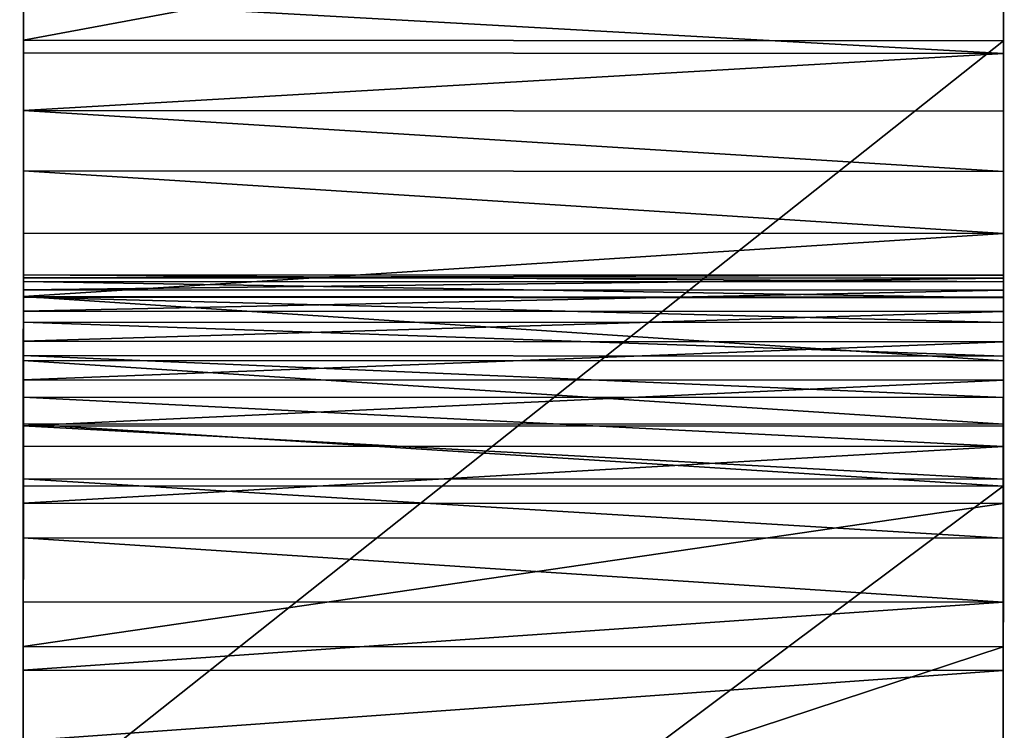
# Model space of a CAD drawing. Units: inches. Extents: x 0.1 to 72, y -8.5 to 19.3.
# Drawn here: x 70.5 to 72, y 12.6 to 13.7 of the extents above; entities that cross this region are included whole.
import ezdxf

# ---------------------------------------------------------------- set-up
doc = ezdxf.new("R2010")
doc.units = ezdxf.units.IN
doc.header["$MEASUREMENT"] = 0
doc.layers.get('0').update_dxf_attribs({"true_color": 0xffffff})

# ---------------------------------------------------------------- blocks, each defined once
blk = doc.blocks.new('Difference#1')
at = {"color": 250, "true_color": 0x272929}
for p, q in [((6.3295, 21.9742), (7.4521, 22.2936)), ((6.3295, 21.9742, 1.5), (7.4521, 22.2936, 1.5)), ((5.667, 22.0447), (5.5839, 22.096)), ((5.667, 22.0447, 1.5), (5.5839, 22.096, 1.5)), ((5.7552, 22.0031), (5.667, 22.0447)), ((5.667, 22.0447), (5.667, 22.0447, 1.5)), ((5.7552, 22.0031, 1.5), (5.667, 22.0447, 1.5)), ((5.8476, 21.9715), (5.7552, 22.0031)), ((5.7552, 22.0031), (5.7552, 22.0031, 1.5)), ((5.8476, 21.9715, 1.5), (5.7552, 22.0031, 1.5)), ((6.3295, 21.9742), (6.2345, 21.9521)), ((6.3295, 21.9742, 1.5), (6.2345, 21.9521, 1.5)), ((6.3295, 21.9742), (6.3295, 21.9742, 1.5)), ((5.9429, 21.9504), (5.8476, 21.9715)), ((5.8476, 21.9715), (5.8476, 21.9715, 1.5)), ((5.9429, 21.9504, 1.5), (5.8476, 21.9715, 1.5)), ((6.0399, 21.9401), (5.9429, 21.9504)), ((6.0399, 21.9401, 1.5), (5.9429, 21.9504, 1.5)), ((5.9429, 21.9504), (5.9429, 21.9504, 1.5)), ((6.2345, 21.9521), (6.1376, 21.9406)), ((6.2345, 21.9521, 1.5), (6.1376, 21.9406, 1.5)), ((6.2345, 21.9521), (6.2345, 21.9521, 1.5)), ((6.1376, 21.9406), (6.0399, 21.9401)), ((6.1376, 21.9406, 1.5), (6.0399, 21.9401, 1.5)), ((6.0399, 21.9401), (6.0399, 21.9401, 1.5)), ((6.1376, 21.9406), (6.1376, 21.9406, 1.5)), ((7.0698, 21.4671), (6.5751, 21.2495)), ((7.0698, 21.4671, 1.5), (6.5751, 21.2495, 1.5)), ((6.5751, 21.2495), (6.3558, 21.1246)), ((6.5751, 21.2495, 1.5), (6.3558, 21.1246, 1.5)), ((6.5751, 21.2495), (6.5751, 21.2495, 1.5)), ((6.2683, 21.0549), (6.3558, 21.1246)), ((6.2683, 21.0549, 1.5), (6.3558, 21.1246, 1.5)), ((6.3558, 21.1246), (6.3558, 21.1246, 1.5)), ((6.1934, 20.9715), (6.2683, 21.0549)), ((6.1934, 20.9715, 1.5), (6.2683, 21.0549, 1.5)), ((6.2683, 21.0549), (6.2683, 21.0549, 1.5)), ((6.1298, 20.8792), (6.1934, 20.9715)), ((6.1298, 20.8792, 1.5), (6.1934, 20.9715, 1.5)), ((6.1934, 20.9715), (6.1934, 20.9715, 1.5)), ((6.0785, 20.7795), (6.1298, 20.8792)), ((6.0785, 20.7795, 1.5), (6.1298, 20.8792, 1.5)), ((6.1298, 20.8792), (6.1298, 20.8792, 1.5)), ((6.0404, 20.6741), (6.0785, 20.7795)), ((6.0404, 20.6741, 1.5), (6.0785, 20.7795, 1.5)), ((6.0785, 20.7795), (6.0785, 20.7795, 1.5)), ((6.0161, 20.5647), (6.0404, 20.6741)), ((6.0161, 20.5647, 1.5), (6.0404, 20.6741, 1.5)), ((6.0404, 20.6741), (6.0404, 20.6741, 1.5)), ((6.006, 20.4531), (6.0161, 20.5647)), ((6.006, 20.4531, 1.5), (6.0161, 20.5647, 1.5)), ((6.0161, 20.5647), (6.0161, 20.5647, 1.5)), ((6.0103, 20.341), (6.006, 20.4531)), ((6.006, 20.4531), (6.006, 20.4531, 1.5)), ((6.0103, 20.341, 1.5), (6.006, 20.4531, 1.5)), ((6.0289, 20.2305), (6.0103, 20.341)), ((6.0103, 20.341), (6.0103, 20.341, 1.5)), ((6.0289, 20.2305, 1.5), (6.0103, 20.341, 1.5)), ((6.0615, 20.1233), (6.0289, 20.2305)), ((6.0289, 20.2305), (6.0289, 20.2305, 1.5)), ((6.0615, 20.1233, 1.5), (6.0289, 20.2305, 1.5)), ((6.1075, 20.0211), (6.0615, 20.1233)), ((6.1075, 20.0211, 1.5), (6.0615, 20.1233, 1.5)), ((6.0615, 20.1233), (6.0615, 20.1233, 1.5)), ((6.1663, 19.9256), (6.1075, 20.0211)), ((6.1075, 20.0211), (6.1075, 20.0211, 1.5)), ((6.1663, 19.9256, 1.5), (6.1075, 20.0211, 1.5)), ((6.2368, 19.8385), (6.1663, 19.9256)), ((6.1663, 19.9256), (6.1663, 19.9256, 1.5)), ((6.2368, 19.8385, 1.5), (6.1663, 19.9256, 1.5)), ((6.3179, 19.7611), (6.2368, 19.8385)), ((6.2368, 19.8385), (6.2368, 19.8385, 1.5)), ((6.3179, 19.7611, 1.5), (6.2368, 19.8385, 1.5)), ((6.4082, 19.6947), (6.3179, 19.7611)), ((6.3179, 19.7611), (6.3179, 19.7611, 1.5)), ((6.4082, 19.6947, 1.5), (6.3179, 19.7611, 1.5)), ((6.5062, 19.6404), (6.4082, 19.6947)), ((6.5062, 19.6404, 1.5), (6.4082, 19.6947, 1.5)), ((6.4082, 19.6947), (6.4082, 19.6947, 1.5)), ((6.6105, 19.5991), (6.5062, 19.6404)), ((6.5062, 19.6404), (6.5062, 19.6404, 1.5)), ((6.6105, 19.5991, 1.5), (6.5062, 19.6404, 1.5)), ((6.7191, 19.5716), (6.6105, 19.5991)), ((6.6105, 19.5991), (6.6105, 19.5991, 1.5)), ((6.7191, 19.5716, 1.5), (6.6105, 19.5991, 1.5)), ((5.6458, 17.8635), (5.3658, 17.9655)), ((5.6458, 17.8635, 1.5), (5.3658, 17.9655, 1.5)), ((5.6458, 17.8635), (5.6458, 17.8635, 1.5)), ((6.8368, 17.7275), (5.6458, 17.8635)), ((6.8368, 17.7275, 1.5), (5.6458, 17.8635, 1.5))]:
    blk.add_line(p, q, dxfattribs=at)
mesh = blk.add_polyface(dxfattribs=at)
corners = [(0.0663, 31.6777, 1.5), (0.008, 32.2439, 1.5), (0, 31.9556, 1.5), (0.0903, 32.5203, 1.5), (0.5377, 30.5894, 1.5), (0.2413, 32.7659, 1.5), (0.4508, 32.9641, 1.5), (0.6496, 33.0717, 1.5), (1.0143, 29.5159, 1.5), (0.7672, 33.1163, 1.5), (0.9849, 33.1683, 1.5), (1.2732, 33.1603, 1.5), (1.4405, 28.4169, 1.5), (1.5496, 33.078, 1.5), (1.8142, 27.2954, 1.5), (1.7952, 32.927, 1.5), (1.9934, 32.7175, 1.5), (2.1327, 26.1564, 1.5), (2.1282, 32.4684, 1.5), (2.6033, 31.3492, 1.5), (2.3932, 25.0043, 1.5), (2.5985, 23.8432, 1.5), (2.7863, 22.6788, 1.5), (3.0379, 30.2439, 1.5), (3.008, 21.5182, 1.5), (3.3156, 20.3687, 1.5), (3.4359, 29.1416, 1.5), (3.3971, 20.082, 1.5), (3.5029, 19.8034, 1.5), (3.8005, 28.0332, 1.5), (3.6322, 19.5348, 1.5), (3.784, 19.2784, 1.5), (3.9573, 19.0359, 1.5), (4.135, 26.9099, 1.5), (4.1507, 18.8091, 1.5), (4.4473, 25.7711, 1.5), (4.5922, 18.4094, 1.5), (4.7545, 24.631, 1.5), (4.837, 18.2395, 1.5), (4.991, 23.4733, 1.5), (7.4521, 22.2936, 1.5), (7.5641, 21.6616, 1.5), (8.5907, 22.6394, 1.5), (8.0634, 21.8393, 1.5), (8.566, 22.0034, 1.5), (9.0709, 22.1574, 1.5), (9.7349, 22.9393, 1.5), (9.5776, 22.3042, 1.5), (10.0865, 22.4439, 1.5), (10.8849, 23.1951, 1.5), (10.5977, 22.5759, 1.5), (11.1111, 22.6994, 1.5), (12.0427, 23.4089, 1.5), (11.6265, 22.8136, 1.5)]
mesh.append_faces([[corners[k] for k in face] for face in [(0, 1, 2)]], dxfattribs={"vtx0": -1, "color": 250})
mesh.append_faces([[corners[k] for k in face] for face in [(1, 0, 3), (3, 4, 5), (5, 4, 6), (6, 4, 7), (7, 8, 9), (9, 8, 10), (10, 8, 11), (11, 12, 13), (13, 14, 15), (15, 14, 16), (16, 17, 18), (18, 17, 19), (19, 22, 23), (23, 25, 26), (26, 28, 29), (29, 32, 33), (33, 34, 35), (35, 36, 37), (37, 38, 39), (40, 41, 42), (42, 45, 46), (46, 48, 49), (49, 51, 52)]], dxfattribs={"vtx0": -1, "vtx1": -1, "color": 250})
mesh.append_faces([[corners[k] for k in face] for face in [(3, 0, 4), (7, 4, 8), (11, 8, 12), (13, 12, 14), (16, 14, 17), (19, 17, 20), (19, 20, 21), (19, 21, 22), (23, 22, 24), (23, 24, 25), (26, 25, 27), (26, 27, 28), (29, 28, 30), (29, 30, 31), (29, 31, 32), (42, 43, 44), (42, 44, 45), (46, 45, 47), (46, 47, 48), (49, 48, 50), (49, 50, 51), (52, 51, 53)]], dxfattribs={"vtx0": -1, "vtx2": -1, "color": 250})
mesh = blk.add_polyface(dxfattribs=at)
corners = [(6.0399, 21.9401), (6.006, 20.4531), (5.9429, 21.9504), (6.0161, 20.5647), (6.0404, 20.6741), (6.1376, 21.9406), (6.0785, 20.7795), (6.1298, 20.8792), (6.1934, 20.9715), (6.2345, 21.9521), (6.2683, 21.0549), (6.3295, 21.9742), (3.609, 24.5206), (3.8005, 28.0332), (3.6924, 24.4693), (3.7596, 24.3982), (3.8062, 24.3121), (4.135, 26.9099), (3.8289, 24.2168), (3.9573, 19.0359), (4.1507, 18.8091), (4.4473, 25.7711), (4.3629, 18.5998), (4.5922, 18.4094), (4.7545, 24.631), (4.837, 18.2395), (4.991, 23.4733), (5.0955, 18.0911), (5.3231, 22.3824), (5.3658, 17.9655), (5.3758, 22.3003), (5.6458, 17.8635), (5.4374, 22.2245), (5.5071, 22.1562), (5.5839, 22.096), (5.667, 22.0447), (6.0289, 20.2305), (6.0615, 20.1233), (6.0103, 20.341), (5.7552, 22.0031), (5.8476, 21.9715), (2.7863, 22.6788), (3.0379, 30.2439), (3.008, 21.5182), (3.0829, 24.1396), (3.3156, 20.3687), (3.1056, 24.0443), (3.1522, 23.9582), (3.2195, 23.8871), (3.3029, 23.8358), (3.3967, 23.8079), (3.3971, 20.082), (3.4946, 23.8052), (3.5029, 19.8034), (3.5898, 23.8279), (3.6322, 19.5348), (3.6759, 23.8745), (3.784, 19.2784), (3.747, 23.9418), (3.7983, 24.0252), (3.8262, 24.119)]
mesh.append_faces([[corners[k] for k in face] for face in [(0, 1, 2), (1, 0, 3), (3, 0, 4), (4, 5, 6), (6, 5, 7), (7, 5, 8), (8, 9, 10), (12, 13, 14), (14, 13, 15), (15, 13, 16), (16, 17, 18), (19, 17, 20), (20, 21, 22), (22, 21, 23), (23, 24, 25), (25, 26, 27), (27, 28, 29), (29, 30, 31), (36, 35, 38), (38, 2, 1), (41, 42, 43), (43, 44, 45), (45, 50, 51), (51, 52, 53), (53, 54, 55), (55, 56, 57), (57, 59, 19)]], dxfattribs={"vtx0": -1, "vtx1": -1, "color": 250})
mesh.append_faces([[corners[k] for k in face] for face in [(18, 17, 19), (31, 35, 36), (43, 42, 44)]], dxfattribs={"vtx0": -1, "vtx1": -1, "vtx2": -1, "color": 250})
mesh.append_faces([[corners[k] for k in face] for face in [(4, 0, 5), (8, 5, 9), (10, 9, 11), (20, 17, 21), (23, 21, 24), (25, 24, 26), (27, 26, 28), (29, 28, 30), (31, 30, 32), (31, 32, 33), (31, 33, 34), (31, 34, 35), (31, 36, 37), (38, 35, 39), (38, 39, 40), (38, 40, 2), (45, 44, 46), (45, 46, 47), (45, 47, 48), (45, 48, 49), (45, 49, 50), (51, 50, 52), (53, 52, 54), (55, 54, 56), (57, 56, 58), (57, 58, 59), (19, 59, 60), (19, 60, 18)]], dxfattribs={"vtx0": -1, "vtx2": -1, "color": 250})
mesh = blk.add_polyface(dxfattribs=at)
corners = [(4.135, 26.9099, 1.5), (3.9573, 19.0359, 1.5), (4.1507, 18.8091, 1.5), (4.4473, 25.7711, 1.5), (4.3629, 18.5998, 1.5), (4.5922, 18.4094, 1.5), (4.7545, 24.631, 1.5), (4.837, 18.2395, 1.5), (4.991, 23.4733, 1.5), (5.0955, 18.0911, 1.5), (5.3231, 22.3824, 1.5), (5.3658, 17.9655, 1.5), (5.3758, 22.3003, 1.5), (5.6458, 17.8635, 1.5), (5.4374, 22.2245, 1.5), (5.5071, 22.1562, 1.5), (5.5839, 22.096, 1.5), (5.667, 22.0447, 1.5), (6.0289, 20.2305, 1.5), (6.0615, 20.1233, 1.5), (6.0103, 20.341, 1.5), (5.7552, 22.0031, 1.5), (5.8476, 21.9715, 1.5), (5.9429, 21.9504, 1.5), (6.006, 20.4531, 1.5), (6.8368, 17.7275, 1.5), (6.1075, 20.0211, 1.5), (6.1663, 19.9256, 1.5), (6.2368, 19.8385, 1.5), (6.3179, 19.7611, 1.5), (6.4082, 19.6947, 1.5), (6.5062, 19.6404, 1.5), (6.6105, 19.5991, 1.5), (6.7191, 19.5716, 1.5), (6.8304, 19.5581, 1.5), (6.0399, 21.9401, 1.5), (6.0161, 20.5647, 1.5), (6.0404, 20.6741, 1.5), (6.1376, 21.9406, 1.5), (6.0785, 20.7795, 1.5), (6.1298, 20.8792, 1.5), (6.1934, 20.9715, 1.5), (6.2345, 21.9521, 1.5), (6.2683, 21.0549, 1.5), (6.3295, 21.9742, 1.5), (6.3558, 21.1246, 1.5), (7.4521, 22.2936, 1.5), (6.5751, 21.2495, 1.5), (7.0698, 21.4671, 1.5), (7.5641, 21.6616, 1.5), (8.5907, 22.6394, 1.5), (8.0634, 21.8393, 1.5)]
mesh.append_faces([[corners[k] for k in face] for face in [(8, 9, 10), (10, 11, 12), (12, 13, 14), (14, 13, 15), (15, 13, 16), (16, 13, 17), (18, 13, 19), (17, 20, 21), (21, 20, 22), (22, 20, 23), (19, 25, 26), (26, 25, 27), (27, 25, 28), (28, 25, 29), (29, 25, 30), (30, 25, 31), (31, 25, 32), (32, 25, 33), (33, 25, 34), (35, 37, 38), (38, 41, 42), (42, 43, 44), (44, 45, 46)]], dxfattribs={"vtx0": -1, "vtx1": -1, "color": 250})
mesh.append_faces([[corners[k] for k in face] for face in [(17, 13, 18)]], dxfattribs={"vtx0": -1, "vtx1": -1, "vtx2": -1, "color": 250})
mesh.append_faces([[corners[k] for k in face] for face in [(0, 1, 2), (3, 2, 4), (3, 4, 5), (6, 5, 7), (8, 7, 9), (10, 9, 11), (12, 11, 13), (17, 18, 20), (23, 20, 24), (24, 35, 23), (35, 24, 36), (35, 36, 37), (38, 37, 39), (38, 39, 40), (38, 40, 41), (42, 41, 43), (44, 43, 45), (46, 45, 47), (46, 47, 48), (46, 48, 49), (50, 49, 51)]], dxfattribs={"vtx0": -1, "vtx2": -1, "color": 250})
mesh = blk.add_polyface(dxfattribs=at)
corners = [(7.1801, 18.813), (6.9425, 19.559), (7.4961, 19.5418), (7.2397, 18.8907), (7.3174, 18.9503), (7.4078, 18.9877), (7.5049, 19.0005), (8.0246, 19.5377), (7.6019, 18.9877), (7.6924, 18.9503), (7.77, 18.8907), (6.2683, 21.0549), (6.3295, 21.9742), (6.3558, 21.1246), (7.4521, 22.2936), (6.5751, 21.2495), (7.0698, 21.4671), (7.5641, 21.6616), (8.5907, 22.6394), (8.0634, 21.8393), (8.566, 22.0034), (9.0709, 22.1574), (9.7349, 22.9393), (9.5776, 22.3042), (10.0865, 22.4439), (10.8849, 23.1951), (10.5977, 22.5759), (11.1111, 22.6994), (12.0427, 23.4089), (11.6265, 22.8136), (12.1438, 22.9177), (13.2096, 23.5829), (12.6629, 23.0109), (13.1836, 23.0925), (13.7058, 23.1615), (14.3839, 23.7199), (14.2289, 23.2176), (14.7528, 23.2612), (15.562, 23.8226), (15.2773, 23.2933), (15.8024, 23.3146), (16.7419, 23.8903), (16.3283, 23.326), (16.8548, 23.3283), (17.9238, 23.9176), (17.3821, 23.3224), (17.9102, 23.3089), (18.439, 23.2889), (19.1074, 23.8989), (18.9687, 23.263), (19.4996, 23.232), (20.2906, 23.8277), (20.0318, 23.1949), (20.5642, 23.1498), (21.4695, 23.6969), (21.0959, 23.0945), (21.6255, 23.0267), (22.6398, 23.4992), (22.1519, 22.9444), (22.674, 22.8454), (6.8368, 17.7275), (6.0615, 20.1233), (6.1075, 20.0211), (6.1663, 19.9256), (6.2368, 19.8385), (6.3179, 19.7611)]
mesh.append_faces([[corners[k] for k in face] for face in [(3, 2, 4), (4, 2, 5), (5, 2, 6), (6, 7, 8), (8, 7, 9), (9, 7, 10), (11, 12, 13), (13, 14, 15), (15, 14, 16), (16, 14, 17), (17, 18, 19), (19, 18, 20), (20, 18, 21), (21, 22, 23), (23, 22, 24), (24, 25, 26), (26, 25, 27), (27, 28, 29), (29, 28, 30), (30, 31, 32), (32, 31, 33), (33, 31, 34), (34, 35, 36), (36, 35, 37), (37, 38, 39), (39, 38, 40), (40, 41, 42), (42, 41, 43), (43, 44, 45), (45, 44, 46), (46, 44, 47), (47, 48, 49), (49, 48, 50), (50, 51, 52), (52, 51, 53), (53, 54, 55), (55, 54, 56), (56, 57, 58), (58, 57, 59)]], dxfattribs={"vtx0": -1, "vtx1": -1, "color": 250})
mesh.append_faces([[corners[k] for k in face] for face in [(0, 1, 2), (6, 2, 7), (13, 12, 14), (17, 14, 18), (21, 18, 22), (24, 22, 25), (27, 25, 28), (30, 28, 31), (34, 31, 35), (37, 35, 38), (40, 38, 41), (43, 41, 44), (47, 44, 48), (50, 48, 51), (53, 51, 54), (56, 54, 57), (60, 61, 62), (60, 62, 63), (60, 63, 64), (60, 64, 65)]], dxfattribs={"vtx0": -1, "vtx2": -1, "color": 250})
mesh = blk.add_polyface(dxfattribs=at)
corners = [(6.3295, 21.9742), (7.4521, 22.2936, 1.5), (7.4521, 22.2936), (6.3295, 21.9742, 1.5)]
mesh.append_faces([[corners[k] for k in face] for face in [(0, 1, 2), (1, 0, 3)]], dxfattribs={"vtx0": -1, "color": 250})
mesh = blk.add_polyface(dxfattribs=at)
corners = [(5.5839, 22.096, 1.5), (5.667, 22.0447), (5.5839, 22.096), (5.667, 22.0447, 1.5)]
mesh.append_faces([[corners[k] for k in face] for face in [(0, 1, 2), (1, 0, 3)]], dxfattribs={"vtx0": -1, "color": 250})
mesh = blk.add_polyface(dxfattribs=at)
corners = [(5.667, 22.0447), (5.7552, 22.0031, 1.5), (5.7552, 22.0031), (5.667, 22.0447, 1.5)]
mesh.append_faces([[corners[k] for k in face] for face in [(0, 1, 2), (1, 0, 3)]], dxfattribs={"vtx0": -1, "color": 250})
mesh = blk.add_polyface(dxfattribs=at)
corners = [(5.7552, 22.0031, 1.5), (5.8476, 21.9715), (5.7552, 22.0031), (5.8476, 21.9715, 1.5)]
mesh.append_faces([[corners[k] for k in face] for face in [(0, 1, 2), (1, 0, 3)]], dxfattribs={"vtx0": -1, "color": 250})
mesh = blk.add_polyface(dxfattribs=at)
corners = [(6.2345, 21.9521, 1.5), (6.3295, 21.9742), (6.2345, 21.9521), (6.3295, 21.9742, 1.5)]
mesh.append_faces([[corners[k] for k in face] for face in [(0, 1, 2), (1, 0, 3)]], dxfattribs={"vtx0": -1, "color": 250})
mesh = blk.add_polyface(dxfattribs=at)
corners = [(5.8476, 21.9715, 1.5), (5.9429, 21.9504), (5.8476, 21.9715), (5.9429, 21.9504, 1.5)]
mesh.append_faces([[corners[k] for k in face] for face in [(0, 1, 2), (1, 0, 3)]], dxfattribs={"vtx0": -1, "color": 250})
mesh = blk.add_polyface(dxfattribs=at)
corners = [(5.9429, 21.9504), (6.0399, 21.9401, 1.5), (6.0399, 21.9401), (5.9429, 21.9504, 1.5)]
mesh.append_faces([[corners[k] for k in face] for face in [(0, 1, 2), (1, 0, 3)]], dxfattribs={"vtx0": -1, "color": 250})
mesh = blk.add_polyface(dxfattribs=at)
corners = [(6.1376, 21.9406, 1.5), (6.2345, 21.9521), (6.1376, 21.9406), (6.2345, 21.9521, 1.5)]
mesh.append_faces([[corners[k] for k in face] for face in [(0, 1, 2), (1, 0, 3)]], dxfattribs={"vtx0": -1, "color": 250})
mesh = blk.add_polyface(dxfattribs=at)
corners = [(6.0399, 21.9401, 1.5), (6.1376, 21.9406), (6.0399, 21.9401), (6.1376, 21.9406, 1.5)]
mesh.append_faces([[corners[k] for k in face] for face in [(0, 1, 2), (1, 0, 3)]], dxfattribs={"vtx0": -1, "color": 250})
mesh = blk.add_polyface(dxfattribs=at)
corners = [(7.0698, 21.4671, 1.5), (6.5751, 21.2495), (7.0698, 21.4671), (6.5751, 21.2495, 1.5)]
mesh.append_faces([[corners[k] for k in face] for face in [(0, 1, 2), (1, 0, 3)]], dxfattribs={"vtx0": -1, "color": 250})
mesh = blk.add_polyface(dxfattribs=at)
corners = [(6.5751, 21.2495, 1.5), (6.3558, 21.1246), (6.5751, 21.2495), (6.3558, 21.1246, 1.5)]
mesh.append_faces([[corners[k] for k in face] for face in [(0, 1, 2), (1, 0, 3)]], dxfattribs={"vtx0": -1, "color": 250})
mesh = blk.add_polyface(dxfattribs=at)
corners = [(6.3558, 21.1246, 1.5), (6.2683, 21.0549), (6.3558, 21.1246), (6.2683, 21.0549, 1.5)]
mesh.append_faces([[corners[k] for k in face] for face in [(0, 1, 2), (1, 0, 3)]], dxfattribs={"vtx0": -1, "color": 250})
mesh = blk.add_polyface(dxfattribs=at)
corners = [(6.2683, 21.0549), (6.1934, 20.9715, 1.5), (6.1934, 20.9715), (6.2683, 21.0549, 1.5)]
mesh.append_faces([[corners[k] for k in face] for face in [(0, 1, 2), (1, 0, 3)]], dxfattribs={"vtx0": -1, "color": 250})
mesh = blk.add_polyface(dxfattribs=at)
corners = [(6.1934, 20.9715), (6.1298, 20.8792, 1.5), (6.1298, 20.8792), (6.1934, 20.9715, 1.5)]
mesh.append_faces([[corners[k] for k in face] for face in [(0, 1, 2), (1, 0, 3)]], dxfattribs={"vtx0": -1, "color": 250})
mesh = blk.add_polyface(dxfattribs=at)
corners = [(6.1298, 20.8792), (6.0785, 20.7795, 1.5), (6.0785, 20.7795), (6.1298, 20.8792, 1.5)]
mesh.append_faces([[corners[k] for k in face] for face in [(0, 1, 2), (1, 0, 3)]], dxfattribs={"vtx0": -1, "color": 250})
mesh = blk.add_polyface(dxfattribs=at)
corners = [(6.0785, 20.7795), (6.0404, 20.6741, 1.5), (6.0404, 20.6741), (6.0785, 20.7795, 1.5)]
mesh.append_faces([[corners[k] for k in face] for face in [(0, 1, 2), (1, 0, 3)]], dxfattribs={"vtx0": -1, "color": 250})
mesh = blk.add_polyface(dxfattribs=at)
corners = [(6.0404, 20.6741), (6.0161, 20.5647, 1.5), (6.0161, 20.5647), (6.0404, 20.6741, 1.5)]
mesh.append_faces([[corners[k] for k in face] for face in [(0, 1, 2), (1, 0, 3)]], dxfattribs={"vtx0": -1, "color": 250})
mesh = blk.add_polyface(dxfattribs=at)
corners = [(6.0161, 20.5647), (6.006, 20.4531, 1.5), (6.006, 20.4531), (6.0161, 20.5647, 1.5)]
mesh.append_faces([[corners[k] for k in face] for face in [(0, 1, 2), (1, 0, 3)]], dxfattribs={"vtx0": -1, "color": 250})
mesh = blk.add_polyface(dxfattribs=at)
corners = [(6.006, 20.4531), (6.0103, 20.341, 1.5), (6.0103, 20.341), (6.006, 20.4531, 1.5)]
mesh.append_faces([[corners[k] for k in face] for face in [(0, 1, 2), (1, 0, 3)]], dxfattribs={"vtx0": -1, "color": 250})
mesh = blk.add_polyface(dxfattribs=at)
corners = [(6.0103, 20.341), (6.0289, 20.2305, 1.5), (6.0289, 20.2305), (6.0103, 20.341, 1.5)]
mesh.append_faces([[corners[k] for k in face] for face in [(0, 1, 2), (1, 0, 3)]], dxfattribs={"vtx0": -1, "color": 250})
mesh = blk.add_polyface(dxfattribs=at)
corners = [(6.0289, 20.2305), (6.0615, 20.1233, 1.5), (6.0615, 20.1233), (6.0289, 20.2305, 1.5)]
mesh.append_faces([[corners[k] for k in face] for face in [(0, 1, 2), (1, 0, 3)]], dxfattribs={"vtx0": -1, "color": 250})
mesh = blk.add_polyface(dxfattribs=at)
corners = [(6.9425, 19.559), (7.1427, 18.7226), (7.1299, 18.6255), (7.1801, 18.813), (7.4961, 19.5418), (7.2397, 18.8907), (7.77, 18.8907), (8.0246, 19.5377), (7.8296, 18.813), (7.8671, 18.7226), (7.8799, 18.6255), (8.0165, 17.6504), (9.193, 17.6049), (8.5484, 19.5371), (9.0701, 19.5389), (10.6332, 19.549), (10.371, 17.5759), (11.5505, 17.5514), (11.6765, 19.5511), (12.7302, 17.52), (12.198, 19.5486), (12.7191, 19.5427), (13.2395, 19.5326), (13.9087, 17.4704), (13.759, 19.5177), (14.2773, 19.4972), (15.0847, 17.3912), (14.7945, 19.4705), (15.3112, 19.4375), (16.2562, 17.2745), (15.8281, 19.3982), (16.3457, 19.3527), (17.4217, 17.1214), (16.8645, 19.3011), (17.3844, 19.2434), (17.9025, 19.1767), (18.5863, 16.9122), (18.4151, 19.0953), (18.9192, 18.9935), (18.9462, 16.8245), (19.4117, 18.8657), (19.2913, 16.6899), (18.8202, 4.7781), (18.313, 7.0933), (18.9707, 8.0762), (5.6458, 17.8635), (6.0615, 20.1233), (6.8368, 17.7275), (6.3179, 19.7611), (6.4082, 19.6947), (6.5062, 19.6404), (6.6105, 19.5991), (6.7191, 19.5716), (6.8304, 19.5581), (7.1427, 18.5284), (7.1801, 18.438), (7.2397, 18.3603), (7.3174, 18.3007), (7.4078, 18.2633), (7.5049, 18.2505), (7.6019, 18.2633), (7.6924, 18.3007), (7.77, 18.3603), (7.8296, 18.438), (7.8671, 18.5284)]
mesh.append_faces([[corners[k] for k in face] for face in [(1, 0, 3), (3, 4, 5), (6, 7, 8), (8, 7, 9), (9, 7, 10), (11, 7, 12), (12, 15, 16), (16, 15, 17), (17, 18, 19), (19, 22, 23), (23, 25, 26), (26, 28, 29), (29, 31, 32), (32, 35, 36), (36, 38, 39), (39, 40, 41), (45, 46, 47), (47, 56, 11), (54, 0, 2)]], dxfattribs={"vtx0": -1, "vtx1": -1, "color": 250})
mesh.append_faces([[corners[k] for k in face] for face in [(10, 7, 11), (47, 0, 54)]], dxfattribs={"vtx0": -1, "vtx1": -1, "vtx2": -1, "color": 250})
mesh.append_faces([[corners[k] for k in face] for face in [(0, 1, 2), (12, 7, 13), (12, 13, 14), (12, 14, 15), (17, 15, 18), (19, 18, 20), (19, 20, 21), (19, 21, 22), (23, 22, 24), (23, 24, 25), (26, 25, 27), (26, 27, 28), (29, 28, 30), (29, 30, 31), (32, 31, 33), (32, 33, 34), (32, 34, 35), (36, 35, 37), (36, 37, 38), (39, 38, 40), (42, 43, 44), (47, 48, 49), (47, 49, 50), (47, 50, 51), (47, 51, 52), (47, 52, 53), (47, 53, 0), (47, 54, 55), (47, 55, 56), (11, 56, 57), (11, 57, 58), (11, 58, 59), (11, 59, 60), (11, 60, 61), (11, 61, 62), (11, 62, 63), (11, 63, 64), (11, 64, 10)]], dxfattribs={"vtx0": -1, "vtx2": -1, "color": 250})
mesh = blk.add_polyface(dxfattribs=at)
corners = [(6.0615, 20.1233, 1.5), (5.6458, 17.8635, 1.5), (6.8368, 17.7275, 1.5), (6.8304, 19.5581, 1.5), (6.9425, 19.559, 1.5), (8.0165, 17.6504, 1.5), (7.4961, 19.5418, 1.5), (8.0246, 19.5377, 1.5), (9.193, 17.6049, 1.5), (8.5484, 19.5371, 1.5), (9.0701, 19.5389, 1.5), (10.6332, 19.549, 1.5), (10.371, 17.5759, 1.5), (11.5505, 17.5514, 1.5), (11.6765, 19.5511, 1.5), (12.7302, 17.52, 1.5), (12.198, 19.5486, 1.5), (12.7191, 19.5427, 1.5), (13.2395, 19.5326, 1.5), (13.9087, 17.4704, 1.5), (13.759, 19.5177, 1.5), (14.2773, 19.4972, 1.5), (15.0847, 17.3912, 1.5), (14.7945, 19.4705, 1.5), (15.3112, 19.4375, 1.5), (16.2562, 17.2745, 1.5), (15.8281, 19.3982, 1.5), (16.3457, 19.3527, 1.5), (17.4217, 17.1214, 1.5), (16.8645, 19.3011, 1.5), (17.3844, 19.2434, 1.5), (17.9025, 19.1767, 1.5), (18.5863, 16.9122, 1.5), (18.4151, 19.0953, 1.5), (18.9192, 18.9935, 1.5), (18.9462, 16.8245, 1.5), (19.4117, 18.8657, 1.5), (15.0099, 3.7436, 1.5), (15.3497, 1.6439, 1.5), (15.915, 4.5055, 1.5), (15.5596, 1.9073, 1.5), (15.6448, 1.9726, 1.5), (16.0423, 2.2959, 1.5), (16.7744, 5.3133, 1.5), (16.9991, 3.0081, 1.5), (17.5773, 6.1736, 1.5), (17.1417, 3.1173, 1.5), (17.9846, 3.9401, 1.5), (18.313, 7.0933, 1.5), (18.8202, 4.7781, 1.5), (18.9707, 8.0762, 1.5), (19.6268, 5.6377, 1.5)]
mesh.append_faces([[corners[k] for k in face] for face in [(3, 2, 4), (4, 5, 6), (6, 5, 7), (7, 8, 9), (9, 8, 10), (10, 8, 11), (11, 13, 14), (14, 15, 16), (16, 15, 17), (17, 15, 18), (18, 19, 20), (20, 19, 21), (21, 22, 23), (23, 22, 24), (24, 25, 26), (26, 25, 27), (27, 28, 29), (29, 28, 30), (30, 28, 31), (31, 32, 33), (33, 32, 34), (34, 35, 36), (37, 38, 39), (39, 42, 43), (43, 44, 45), (45, 47, 48), (48, 49, 50)]], dxfattribs={"vtx0": -1, "vtx1": -1, "color": 250})
mesh.append_faces([[corners[k] for k in face] for face in [(0, 1, 2), (4, 2, 5), (7, 5, 8), (11, 8, 12), (11, 12, 13), (14, 13, 15), (18, 15, 19), (21, 19, 22), (24, 22, 25), (27, 25, 28), (31, 28, 32), (34, 32, 35), (39, 40, 41), (39, 41, 42), (43, 42, 44), (45, 44, 46), (45, 46, 47), (48, 47, 49), (50, 49, 51)]], dxfattribs={"vtx0": -1, "vtx2": -1, "color": 250})
mesh = blk.add_polyface(dxfattribs=at)
corners = [(6.0615, 20.1233), (6.1075, 20.0211, 1.5), (6.1075, 20.0211), (6.0615, 20.1233, 1.5)]
mesh.append_faces([[corners[k] for k in face] for face in [(0, 1, 2), (1, 0, 3)]], dxfattribs={"vtx0": -1, "color": 250})
mesh = blk.add_polyface(dxfattribs=at)
corners = [(6.1075, 20.0211), (6.1663, 19.9256, 1.5), (6.1663, 19.9256), (6.1075, 20.0211, 1.5)]
mesh.append_faces([[corners[k] for k in face] for face in [(0, 1, 2), (1, 0, 3)]], dxfattribs={"vtx0": -1, "color": 250})
mesh = blk.add_polyface(dxfattribs=at)
corners = [(6.1663, 19.9256), (6.2368, 19.8385, 1.5), (6.2368, 19.8385), (6.1663, 19.9256, 1.5)]
mesh.append_faces([[corners[k] for k in face] for face in [(0, 1, 2), (1, 0, 3)]], dxfattribs={"vtx0": -1, "color": 250})
mesh = blk.add_polyface(dxfattribs=at)
corners = [(6.2368, 19.8385, 1.5), (6.3179, 19.7611), (6.2368, 19.8385), (6.3179, 19.7611, 1.5)]
mesh.append_faces([[corners[k] for k in face] for face in [(0, 1, 2), (1, 0, 3)]], dxfattribs={"vtx0": -1, "color": 250})
mesh = blk.add_polyface(dxfattribs=at)
corners = [(6.3179, 19.7611, 1.5), (6.4082, 19.6947), (6.3179, 19.7611), (6.4082, 19.6947, 1.5)]
mesh.append_faces([[corners[k] for k in face] for face in [(0, 1, 2), (1, 0, 3)]], dxfattribs={"vtx0": -1, "color": 250})
mesh = blk.add_polyface(dxfattribs=at)
corners = [(6.4082, 19.6947, 1.5), (6.5062, 19.6404), (6.4082, 19.6947), (6.5062, 19.6404, 1.5)]
mesh.append_faces([[corners[k] for k in face] for face in [(0, 1, 2), (1, 0, 3)]], dxfattribs={"vtx0": -1, "color": 250})
mesh = blk.add_polyface(dxfattribs=at)
corners = [(6.5062, 19.6404), (6.6105, 19.5991, 1.5), (6.6105, 19.5991), (6.5062, 19.6404, 1.5)]
mesh.append_faces([[corners[k] for k in face] for face in [(0, 1, 2), (1, 0, 3)]], dxfattribs={"vtx0": -1, "color": 250})
mesh = blk.add_polyface(dxfattribs=at)
corners = [(6.6105, 19.5991), (6.7191, 19.5716, 1.5), (6.7191, 19.5716), (6.6105, 19.5991, 1.5)]
mesh.append_faces([[corners[k] for k in face] for face in [(0, 1, 2), (1, 0, 3)]], dxfattribs={"vtx0": -1, "color": 250})
mesh = blk.add_polyface(dxfattribs=at)
corners = [(5.6458, 17.8635, 1.5), (5.3658, 17.9655), (5.6458, 17.8635), (5.3658, 17.9655, 1.5)]
mesh.append_faces([[corners[k] for k in face] for face in [(0, 1, 2), (1, 0, 3)]], dxfattribs={"vtx0": -1, "color": 250})
mesh = blk.add_polyface(dxfattribs=at)
corners = [(6.8368, 17.7275, 1.5), (5.6458, 17.8635), (6.8368, 17.7275), (5.6458, 17.8635, 1.5)]
mesh.append_faces([[corners[k] for k in face] for face in [(0, 1, 2), (1, 0, 3)]], dxfattribs={"vtx0": -1, "color": 250})

msp = doc.modelspace()

# ---------------------------------------------------------------- block references
at = {"extrusion": (-1, 0.000414721, -9.99012e-16), "rotation": 0.0237617528490814}
msp.add_blockref('Difference#1', (-19.3578, 0.4339, -72.0014), dxfattribs=at)

doc.saveas('drawing.dxf')
